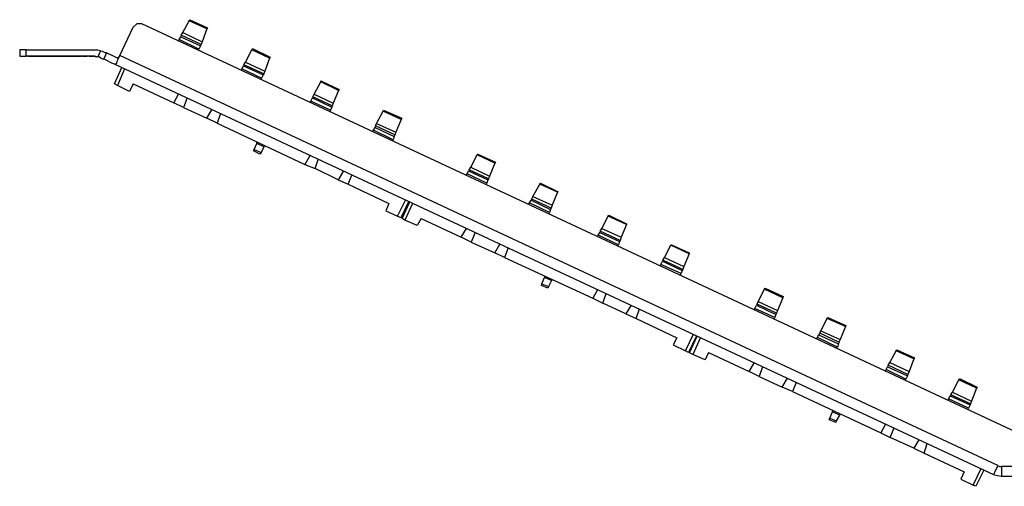
# Model space of a CAD drawing. Extents: x -2.7 to 16.3, y 15.7 to 31.6.
# Drawn here: x -2.7 to 6.3, y 27.4 to 31.6 of the extents above; entities that cross this region are included whole.
import ezdxf

# ---------------------------------------------------------------- set-up
doc = ezdxf.new("R2010")
doc.units = 0
doc.layers.add('7', color=7, linetype='CONTINUOUS')

msp = doc.modelspace()

# ---------------------------------------------------------------- linework, layer by layer
at = {"layer": '7'}
for p, q in [((-1.215, 31.5279), (-1.156, 31.6361)), ((-1.156, 31.6361), (-1.151, 31.646)), ((-0.9935, 31.5623), (-1.156, 31.6361)), ((-1.151, 31.646), (-0.9886, 31.5722)), ((-1.7959, 31.3162), (-1.6728, 31.5771)), ((-1.6384, 31.6066), (-1.6728, 31.5771)), ((-1.5941, 31.6066), (-1.6384, 31.6066)), ((6.449, 27.8558), (-1.5941, 31.6066)), ((-1.2298, 31.5032), (-1.215, 31.5279)), ((-1.215, 31.5279), (-1.0378, 31.4442)), ((-0.9935, 31.5623), (-1.0378, 31.4442)), ((-0.9886, 31.5722), (-0.9935, 31.5623)), ((-1.2544, 31.4491), (-1.2495, 31.4639)), ((-1.2495, 31.4639), (-1.2347, 31.4885)), ((-1.0674, 31.3753), (-1.2495, 31.4639)), ((-1.2298, 31.5032), (-1.2347, 31.4885)), ((-1.2347, 31.4885), (-1.0526, 31.4048)), ((-1.0477, 31.4196), (-1.2298, 31.5032)), ((-1.0378, 31.4442), (-1.0477, 31.4196)), ((-2.7016, 31.3703), (-2.7163, 31.3703)), ((-2.7163, 31.3703), (-2.7163, 31.3113)), ((-2.6573, 31.3703), (-2.7016, 31.3703)), ((-2.6573, 31.3703), (-2.0223, 31.3703)), ((-2.6573, 31.3113), (-2.6573, 31.3703)), ((-1.9977, 31.3654), (-2.0223, 31.3654)), ((-1.9731, 31.3605), (-1.9977, 31.3654)), ((-1.9731, 31.3605), (-1.9977, 31.3064)), ((-1.9731, 31.3605), (-1.9534, 31.3556)), ((-1.9534, 31.3556), (-1.9485, 31.3507)), ((-1.9288, 31.3408), (-1.9485, 31.3507)), ((-1.9189, 31.3408), (-1.9435, 31.2867)), ((-1.9189, 31.3408), (-1.9288, 31.3408)), ((-1.8992, 31.331), (-1.9189, 31.3408)), ((-1.0723, 31.3654), (-1.0674, 31.3753)), ((-1.0526, 31.4048), (-1.0674, 31.3753)), ((-1.0477, 31.4196), (-1.0526, 31.4048)), ((-0.6391, 31.2571), (-0.5801, 31.3703)), ((-0.5801, 31.3703), (-0.5751, 31.3802)), ((-0.4176, 31.2916), (-0.5801, 31.3703)), ((-0.5751, 31.3802), (-0.4127, 31.3014)), ((-2.7163, 31.3113), (-2.7016, 31.3113)), ((-2.7016, 31.3113), (-2.6573, 31.3113)), ((-2.0223, 31.3113), (-2.6573, 31.3113)), ((-2.1552, 31.3113), (-2.6425, 31.3113)), ((-2.6425, 31.3113), (-2.1552, 31.3113)), ((-2.1453, 31.3113), (-2.1404, 31.3113)), ((-2.0961, 31.3113), (-2.1453, 31.3113)), ((-2.1404, 31.3113), (-2.106, 31.3113)), ((-2.1404, 31.3113), (-2.0961, 31.3113)), ((-2.0961, 31.3113), (-2.1404, 31.3113)), ((-2.1404, 31.3113), (-2.1306, 31.3113)), ((-2.1306, 31.3113), (-2.106, 31.3113)), ((-2.106, 31.3113), (-2.0961, 31.3113)), ((-2.0666, 31.3113), (-2.0764, 31.3113)), ((-2.0764, 31.3113), (-2.0666, 31.3113)), ((-2.0764, 31.3113), (-2.0666, 31.3113)), ((-2.0666, 31.3113), (-2.0764, 31.3113)), ((-2.0764, 31.3113), (-2.0272, 31.3113)), ((-2.0764, 31.3113), (-2.0666, 31.3113)), ((-2.042, 31.3113), (-2.0666, 31.3113)), ((-2.0666, 31.3113), (-2.042, 31.3113)), ((-2.042, 31.3113), (-2.0666, 31.3113)), ((-2.0666, 31.3113), (-2.042, 31.3113)), ((-2.0666, 31.3113), (-2.042, 31.3113)), ((-2.0469, 31.3113), (-2.0272, 31.3113)), ((-2.042, 31.3113), (-2.0272, 31.3113)), ((-2.042, 31.3113), (-2.0272, 31.3113)), ((-2.042, 31.3113), (-2.0371, 31.3113)), ((-2.0272, 31.3113), (-2.042, 31.3113)), ((-2.042, 31.3113), (-2.0272, 31.3113)), ((-2.0272, 31.3113), (-2.042, 31.3113)), ((-2.0075, 31.3064), (-2.0223, 31.3064)), ((-1.9977, 31.3014), (-2.0075, 31.3064)), ((-1.9878, 31.3064), (-1.9977, 31.3064)), ((-1.9731, 31.2965), (-1.9878, 31.3064)), ((-1.9731, 31.2965), (-1.9534, 31.2867)), ((-1.9534, 31.2867), (-1.9435, 31.2867)), ((-1.9435, 31.2867), (-1.9238, 31.2768)), ((-1.9238, 31.2768), (-1.8795, 31.2522)), ((-1.8549, 31.3113), (-1.8992, 31.331)), ((-1.8795, 31.2522), (-1.8402, 31.2374)), ((-1.8156, 31.2916), (-1.8549, 31.3113)), ((-1.8205, 31.267), (-1.8303, 31.2374)), ((-1.7959, 31.3162), (-1.8205, 31.267)), ((-1.8156, 31.2916), (-1.8106, 31.2916)), ((-1.8106, 31.2916), (-1.8057, 31.3014)), ((-1.8057, 31.3014), (-1.8008, 31.3064)), ((-1.8008, 31.3064), (-1.7959, 31.3162)), ((6.2816, 27.5506), (-1.7959, 31.3162)), ((-0.6539, 31.2325), (-0.6391, 31.2571)), ((-0.6391, 31.2571), (-0.4619, 31.1734)), ((-0.4176, 31.2916), (-0.4619, 31.1734)), ((-0.4127, 31.3014), (-0.4176, 31.2916)), ((-1.8451, 31.0553), (-1.7762, 31.2079)), ((-1.8402, 31.2374), (6.2422, 27.467)), ((-1.8352, 31.2374), (-1.8402, 31.2374)), ((-1.8303, 31.2374), (-1.8352, 31.2374)), ((-1.7516, 31.1931), (-1.8156, 31.0405)), ((-0.6785, 31.1833), (-0.6736, 31.1931)), ((-0.6736, 31.1931), (-0.6588, 31.2227)), ((-0.4915, 31.1095), (-0.6736, 31.1931)), ((-0.6539, 31.2325), (-0.6588, 31.2227)), ((-0.6588, 31.2227), (-0.4767, 31.139)), ((-0.4718, 31.1488), (-0.6539, 31.2325)), ((-0.4619, 31.1734), (-0.4718, 31.1488)), ((-0.4964, 31.0947), (-0.4915, 31.1095)), ((-0.4767, 31.139), (-0.4915, 31.1095)), ((-0.4718, 31.1488), (-0.4767, 31.139)), ((-0.0091, 30.9618), (0.0549, 31.075)), ((0.0549, 31.0848), (0.2223, 31.0061)), ((0.0549, 31.075), (0.0549, 31.0848)), ((0.2174, 30.9962), (0.0549, 31.075)), ((-1.8156, 31.0405), (-1.8451, 31.0553)), ((-1.7073, 30.9864), (-1.8156, 31.0405)), ((-1.6728, 31.0553), (-1.7073, 30.9864)), ((-1.6728, 31.0553), (-1.2987, 30.883)), ((0.2174, 30.9962), (0.1681, 30.8781)), ((0.2223, 31.0061), (0.2174, 30.9962)), ((-1.2987, 30.883), (-1.2544, 30.9618)), ((-1.1757, 30.9273), (-1.2101, 30.8387)), ((-0.0485, 30.888), (-0.0386, 30.8978)), ((-0.0386, 30.8978), (-0.0238, 30.9273)), ((0.1435, 30.8141), (-0.0386, 30.8978)), ((-0.0189, 30.9372), (-0.0238, 30.9273)), ((-0.0238, 30.9273), (0.1534, 30.8437)), ((-0.0189, 30.9372), (-0.0091, 30.9618)), ((0.1583, 30.8535), (-0.0189, 30.9372)), ((-0.0091, 30.9618), (0.1681, 30.8781)), ((-1.2101, 30.8387), (-1.2987, 30.883)), ((-1.2101, 30.8387), (-0.9935, 30.7403)), ((-0.9935, 30.7403), (-0.9492, 30.819)), ((0.1386, 30.7994), (0.1435, 30.8141)), ((0.1534, 30.8437), (0.1435, 30.8141)), ((0.1583, 30.8535), (0.1534, 30.8437)), ((0.1681, 30.8781), (0.1583, 30.8535)), ((0.5668, 30.6911), (0.6259, 30.8043)), ((0.6259, 30.8043), (0.6308, 30.8141)), ((0.7933, 30.7304), (0.6259, 30.8043)), ((0.6308, 30.8141), (0.7982, 30.7403)), ((-0.9, 30.696), (-0.9935, 30.7403)), ((-0.8705, 30.7846), (-0.9, 30.696)), ((0.7933, 30.7304), (0.744, 30.6123)), ((0.7982, 30.7403), (0.7933, 30.7304)), ((-0.9, 30.696), (-0.0928, 30.317)), ((0.5275, 30.6172), (0.5373, 30.632)), ((0.5373, 30.632), (0.5521, 30.6566)), ((0.7194, 30.5434), (0.5373, 30.632)), ((0.557, 30.6714), (0.5521, 30.6566)), ((0.5521, 30.6566), (0.7293, 30.5729)), ((0.557, 30.6714), (0.5668, 30.6911)), ((0.7342, 30.5877), (0.557, 30.6714)), ((0.5668, 30.6911), (0.744, 30.6123)), ((-0.5358, 30.5089), (-0.5308, 30.5237)), ((0.7145, 30.5336), (0.7194, 30.5434)), ((0.7293, 30.5729), (0.7194, 30.5434)), ((0.7342, 30.5877), (0.7293, 30.5729)), ((0.744, 30.6123), (0.7342, 30.5877)), ((-0.5653, 30.44), (-0.5604, 30.4548)), ((-0.5062, 30.4105), (-0.5653, 30.44)), ((-0.5604, 30.4548), (-0.5358, 30.5089)), ((-0.5604, 30.4548), (-0.4964, 30.4253)), ((-0.4718, 30.4794), (-0.5358, 30.5089)), ((-0.4718, 30.4794), (-0.4964, 30.4253)), ((-0.4668, 30.4942), (-0.4718, 30.4794)), ((-0.4964, 30.4253), (-0.5062, 30.4105)), ((-0.0435, 30.4006), (-0.0928, 30.317)), ((0.0008, 30.2776), (0.0303, 30.3613)), ((1.4332, 30.2924), (1.4922, 30.4056)), ((1.4922, 30.4056), (1.4971, 30.4105)), ((1.6547, 30.3268), (1.4922, 30.4056)), ((1.4971, 30.4105), (1.6596, 30.3367)), ((-0.0928, 30.317), (0.0008, 30.2776)), ((0.2124, 30.1742), (0.0008, 30.2776)), ((0.2617, 30.2579), (0.2124, 30.1742)), ((1.3987, 30.2284), (1.4135, 30.2579)), ((1.4184, 30.2677), (1.4135, 30.2579)), ((1.4135, 30.2579), (1.5907, 30.1742)), ((1.4184, 30.2677), (1.4332, 30.2924)), ((1.5956, 30.1841), (1.4184, 30.2677)), ((1.4332, 30.2924), (1.6054, 30.2087)), ((1.6547, 30.3268), (1.6054, 30.2087)), ((1.6596, 30.3367), (1.6547, 30.3268)), ((0.2124, 30.1742), (0.306, 30.1348)), ((0.306, 30.1348), (0.3404, 30.2185)), ((1.3889, 30.2136), (1.3987, 30.2284)), ((1.5808, 30.1447), (1.3987, 30.2284)), ((1.5907, 30.1742), (1.5808, 30.1447)), ((1.5956, 30.1841), (1.5907, 30.1742)), ((1.6054, 30.2087), (1.5956, 30.1841)), ((0.306, 30.1348), (0.68, 29.9576)), ((1.5759, 30.1299), (1.5808, 30.1447)), ((2.0041, 30.0216), (2.0681, 30.1348)), ((2.0681, 30.1348), (2.0731, 30.1447)), ((2.2306, 30.061), (2.0681, 30.1348)), ((2.0731, 30.1447), (2.2355, 30.0659)), ((0.7588, 29.8395), (0.8326, 29.9872)), ((1.9746, 29.9626), (1.9894, 29.9872)), ((1.9943, 29.997), (1.9894, 29.9872)), ((1.9894, 29.9872), (2.1666, 29.9035)), ((1.9943, 29.997), (2.0041, 30.0216)), ((2.1715, 29.9133), (1.9943, 29.997)), ((2.0041, 30.0216), (2.1813, 29.9429)), ((2.2306, 30.061), (2.1813, 29.9429)), ((2.2355, 30.0659), (2.2306, 30.061)), ((0.68, 29.9576), (0.6505, 29.8887)), ((0.6505, 29.8887), (0.7588, 29.8395)), ((0.8622, 29.9773), (0.7883, 29.8247)), ((0.8031, 29.8198), (0.872, 29.9724)), ((0.8966, 29.9576), (0.8277, 29.8051)), ((1.9648, 29.9478), (1.9746, 29.9626)), ((2.1567, 29.874), (1.9746, 29.9626)), ((2.1666, 29.9035), (2.1567, 29.874)), ((2.1715, 29.9133), (2.1666, 29.9035)), ((2.1813, 29.9429), (2.1715, 29.9133)), ((0.7883, 29.8247), (0.7588, 29.8395)), ((0.8277, 29.8051), (0.8031, 29.8198)), ((0.9409, 29.7558), (0.8277, 29.8051)), ((0.9754, 29.8198), (0.9409, 29.7558)), ((0.9754, 29.8198), (1.3446, 29.6475)), ((2.1518, 29.8592), (2.1567, 29.874)), ((2.6391, 29.7263), (2.6982, 29.8395)), ((2.6982, 29.8395), (2.7031, 29.8494)), ((2.8655, 29.7657), (2.6982, 29.8395)), ((2.7031, 29.8494), (2.8655, 29.7706)), ((1.3446, 29.6475), (1.3938, 29.7263)), ((2.6244, 29.7017), (2.6391, 29.7263)), ((2.6391, 29.7263), (2.8163, 29.6475)), ((2.8655, 29.7657), (2.8163, 29.6475)), ((2.8655, 29.7706), (2.8655, 29.7657)), ((1.4381, 29.6032), (1.3446, 29.6475)), ((1.4725, 29.6918), (1.4381, 29.6032)), ((2.5997, 29.6525), (2.6047, 29.6672)), ((2.6047, 29.6672), (2.6194, 29.6918)), ((2.7917, 29.5786), (2.6047, 29.6672)), ((2.6244, 29.7017), (2.6194, 29.6918)), ((2.6194, 29.6918), (2.8016, 29.6082)), ((2.8065, 29.618), (2.6244, 29.7017)), ((2.8065, 29.618), (2.8016, 29.6082)), ((2.8163, 29.6475), (2.8065, 29.618)), ((1.4381, 29.6032), (1.6547, 29.5048)), ((1.6547, 29.5048), (1.699, 29.5835)), ((1.7777, 29.5491), (1.7433, 29.4605)), ((2.7819, 29.5639), (2.7917, 29.5786)), ((2.8016, 29.6082), (2.7917, 29.5786)), ((3.215, 29.4605), (3.2741, 29.5737)), ((3.2741, 29.5737), (3.279, 29.5786)), ((3.4415, 29.4949), (3.2741, 29.5737)), ((3.279, 29.5786), (3.4415, 29.5048)), ((1.7433, 29.4605), (1.6547, 29.5048)), ((1.7433, 29.4605), (2.5554, 29.0864)), ((3.2003, 29.4359), (3.1953, 29.426)), ((3.2003, 29.4359), (3.215, 29.4605)), ((3.3824, 29.3522), (3.2003, 29.4359)), ((3.215, 29.4605), (3.3922, 29.3768)), ((3.4415, 29.4949), (3.3922, 29.3768)), ((3.4415, 29.5048), (3.4415, 29.4949)), ((3.1757, 29.3817), (3.1806, 29.3965)), ((3.1806, 29.3965), (3.1953, 29.426)), ((3.3676, 29.3128), (3.1806, 29.3965)), ((3.1953, 29.426), (3.3775, 29.3424)), ((3.3824, 29.3522), (3.3775, 29.3424)), ((3.3922, 29.3768), (3.3824, 29.3522)), ((2.0878, 29.2193), (2.1124, 29.2784)), ((2.1124, 29.2784), (2.1174, 29.2882)), ((2.1764, 29.2488), (2.1124, 29.2784)), ((2.1813, 29.2587), (2.1764, 29.2488)), ((3.3578, 29.2981), (3.3676, 29.3128)), ((3.3775, 29.3424), (3.3676, 29.3128)), ((2.0829, 29.2045), (2.0878, 29.2193)), ((2.142, 29.1799), (2.0829, 29.2045)), ((2.0878, 29.2193), (2.1469, 29.1947)), ((2.1469, 29.1947), (2.142, 29.1799)), ((2.1764, 29.2488), (2.1469, 29.1947)), ((2.5997, 29.1652), (2.5554, 29.0864)), ((4.0764, 29.0569), (4.1355, 29.1701)), ((4.1355, 29.1701), (4.1404, 29.1799)), ((4.3029, 29.0913), (4.1355, 29.1701)), ((4.1404, 29.1799), (4.3078, 29.1012)), ((2.5554, 29.0864), (2.649, 29.0421)), ((2.649, 29.0421), (2.6785, 29.1307)), ((4.3029, 29.0913), (4.2536, 28.9732)), ((4.3078, 29.1012), (4.3029, 29.0913)), ((2.8606, 28.9436), (2.649, 29.0421)), ((2.9098, 29.0224), (2.8606, 28.9436)), ((2.9541, 28.8993), (2.9837, 28.988)), ((4.0371, 28.983), (4.0469, 28.9929)), ((4.0469, 28.9929), (4.0617, 29.0224)), ((4.229, 28.9092), (4.0469, 28.9929)), ((4.0666, 29.0323), (4.0617, 29.0224)), ((4.0617, 29.0224), (4.2389, 28.9387)), ((4.0666, 29.0323), (4.0764, 29.0569)), ((4.2438, 28.9486), (4.0666, 29.0323)), ((4.0764, 29.0569), (4.2536, 28.9732)), ((2.8606, 28.9436), (2.9541, 28.8993)), ((2.9541, 28.8993), (3.3282, 28.7221)), ((4.2241, 28.8944), (4.229, 28.9092)), ((4.2389, 28.9387), (4.229, 28.9092)), ((4.2438, 28.9486), (4.2389, 28.9387)), ((4.2536, 28.9732), (4.2438, 28.9486)), ((4.6523, 28.7861), (4.7114, 28.8993)), ((4.7114, 28.8993), (4.7163, 28.9092)), ((4.8788, 28.8255), (4.7114, 28.8993)), ((4.7163, 28.9092), (4.8837, 28.8354)), ((4.8788, 28.8255), (4.8295, 28.7074)), ((4.8837, 28.8354), (4.8788, 28.8255)), ((3.3282, 28.7221), (3.2938, 28.6582)), ((3.407, 28.604), (3.4808, 28.7566)), ((3.5104, 28.7418), (3.4365, 28.5892)), ((3.4464, 28.5843), (3.5153, 28.7369)), ((3.5448, 28.7271), (3.4759, 28.5696)), ((4.613, 28.7123), (4.6228, 28.7271)), ((4.6228, 28.7271), (4.6327, 28.7517)), ((4.8049, 28.6385), (4.6228, 28.7271)), ((4.6425, 28.7664), (4.6327, 28.7517)), ((4.6327, 28.7517), (4.8148, 28.668)), ((4.6425, 28.7664), (4.6523, 28.7861)), ((4.8197, 28.6828), (4.6425, 28.7664)), ((4.6523, 28.7861), (4.8295, 28.7074)), ((3.2938, 28.6582), (3.407, 28.604)), ((4.8, 28.6286), (4.8049, 28.6385)), ((4.8148, 28.668), (4.8049, 28.6385)), ((4.8197, 28.6828), (4.8148, 28.668)), ((4.8295, 28.7074), (4.8197, 28.6828)), ((3.4365, 28.5892), (3.407, 28.604)), ((3.4759, 28.5696), (3.4464, 28.5843)), ((3.5891, 28.5203), (3.4759, 28.5696)), ((3.6187, 28.5892), (3.5891, 28.5203)), ((3.6187, 28.5892), (3.9928, 28.412)), ((5.2873, 28.4957), (5.3464, 28.604)), ((5.3464, 28.604), (5.3513, 28.6139)), ((5.5088, 28.5302), (5.3464, 28.604)), ((5.3513, 28.6139), (5.5137, 28.54)), ((5.5088, 28.5302), (5.4645, 28.412)), ((5.5137, 28.54), (5.5088, 28.5302)), ((3.9928, 28.412), (4.042, 28.4957)), ((4.1158, 28.4563), (4.0863, 28.3677)), ((5.2529, 28.4317), (5.2676, 28.4563)), ((5.2726, 28.4711), (5.2676, 28.4563)), ((5.2676, 28.4563), (5.4498, 28.3727)), ((5.2726, 28.4711), (5.2873, 28.4957)), ((5.4547, 28.3874), (5.2726, 28.4711)), ((5.2873, 28.4957), (5.4645, 28.412)), ((4.0863, 28.3677), (3.9928, 28.412)), ((4.0863, 28.3677), (4.2979, 28.2693)), ((4.2979, 28.2693), (4.3472, 28.353)), ((5.2479, 28.417), (5.2529, 28.4317)), ((5.435, 28.3431), (5.2529, 28.4317)), ((5.4498, 28.3727), (5.435, 28.3431)), ((5.4547, 28.3874), (5.4498, 28.3727)), ((5.4645, 28.412), (5.4547, 28.3874)), ((4.3915, 28.2299), (4.2979, 28.2693)), ((4.4259, 28.3136), (4.3915, 28.2299)), ((5.4301, 28.3333), (5.435, 28.3431)), ((5.8632, 28.225), (5.9223, 28.3382)), ((5.9223, 28.3382), (5.9272, 28.3481)), ((6.0847, 28.2595), (5.9223, 28.3382)), ((5.9272, 28.3481), (6.0897, 28.2693)), ((6.0847, 28.2595), (6.0404, 28.1413)), ((6.0897, 28.2693), (6.0847, 28.2595)), ((4.3915, 28.2299), (5.2036, 27.8509)), ((5.8288, 28.161), (5.8435, 28.1905)), ((5.8485, 28.2004), (5.8435, 28.1905)), ((5.8435, 28.1905), (6.0257, 28.1069)), ((5.8485, 28.2004), (5.8632, 28.225)), ((6.0306, 28.1167), (5.8485, 28.2004)), ((5.8632, 28.225), (6.0404, 28.1413)), ((5.8238, 28.1512), (5.8288, 28.161)), ((6.0109, 28.0773), (5.8288, 28.161)), ((6.006, 28.0626), (6.0109, 28.0773)), ((6.0257, 28.1069), (6.0109, 28.0773)), ((6.0306, 28.1167), (6.0257, 28.1069)), ((6.0404, 28.1413), (6.0306, 28.1167)), ((4.736, 27.9838), (4.7606, 28.0429)), ((4.7606, 28.0429), (4.7656, 28.0527)), ((4.8246, 28.0133), (4.7606, 28.0429)), ((4.8246, 28.0133), (4.7951, 27.9592)), ((4.8295, 28.0232), (4.8246, 28.0133)), ((4.7311, 27.969), (4.736, 27.9838)), ((4.7902, 27.9444), (4.7311, 27.969)), ((4.736, 27.9838), (4.7951, 27.9592)), ((4.7951, 27.9592), (4.7902, 27.9444)), ((5.2479, 27.9297), (5.2036, 27.8509)), ((5.2036, 27.8509), (5.2922, 27.8066)), ((5.2922, 27.8066), (5.3267, 27.8952)), ((5.5088, 27.7082), (5.2922, 27.8066)), ((5.5531, 27.7869), (5.5088, 27.7082)), ((5.6023, 27.6639), (5.6319, 27.7525)), ((5.5088, 27.7082), (5.6023, 27.6639)), ((5.6023, 27.6639), (5.9715, 27.4916)), ((6.2816, 27.5506), (6.2521, 27.4916)), ((6.2767, 27.5506), (6.2964, 27.5408)), ((6.2964, 27.5408), (6.3161, 27.5408)), ((7.2513, 27.5408), (6.3161, 27.5408)), ((6.3161, 27.5408), (6.3161, 27.4768)), ((5.9715, 27.4916), (5.942, 27.4227)), ((6.0552, 27.3685), (6.129, 27.5211)), ((6.1536, 27.5063), (6.0798, 27.3587)), ((6.2521, 27.4916), (6.2422, 27.467)), ((6.2422, 27.467), (6.2767, 27.4571)), ((6.2767, 27.4571), (6.3161, 27.4522)), ((6.3161, 27.4768), (6.3161, 27.4522)), ((6.3161, 27.4522), (7.2513, 27.4522)), ((5.942, 27.4227), (6.0552, 27.3685)), ((6.0798, 27.3587), (6.0552, 27.3685))]:
    msp.add_line(p, q, dxfattribs=at)

doc.saveas('drawing.dxf')
